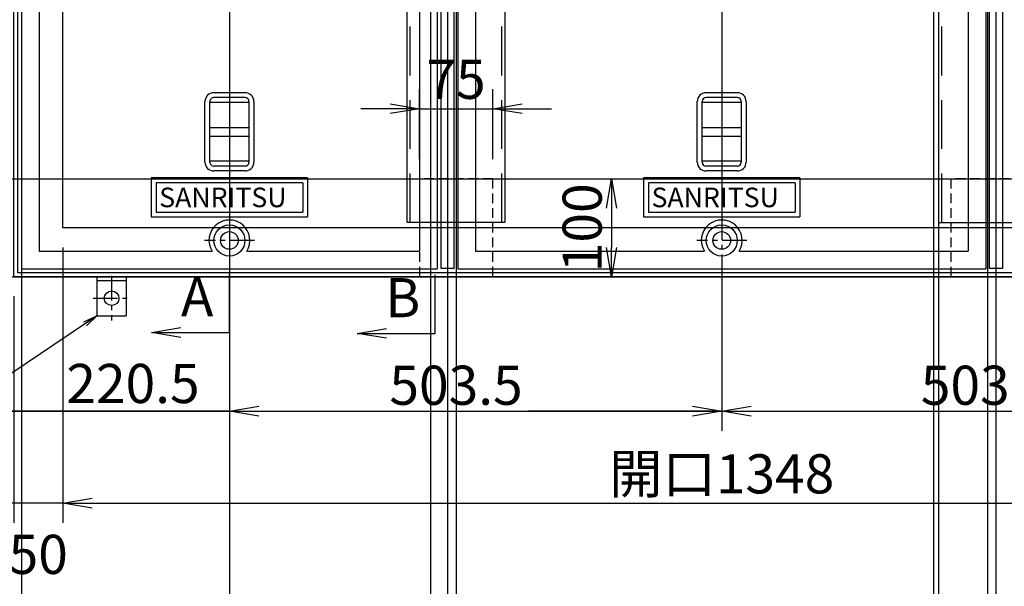
# Model space of a CAD drawing. Extents: x -3712 to 20372, y -196958 to -176660.
# Drawn here: x -850 to 157, y -188079 to -187500 of the extents above; entities that cross this region are included whole.
import ezdxf
from ezdxf.enums import TextEntityAlignment as Align

# ---------------------------------------------------------------- set-up
doc = ezdxf.new("R2010")
doc.units = 0
doc.header["$LTSCALE"] = 200
doc.header["$PDMODE"] = 1
for name, pattern in [('CENTER', [2, 1.25, -0.25, 0.25, -0.25]), ('CENTER1', [10, 6.25, -1.25, 1.25, -1.25]), ('HIDDEN', [0.375, 0.25, -0.125])]:
    doc.linetypes.add(name, pattern=pattern)
doc.layers.get('0').update_dxf_attribs({"linetype": 'CONTINUOUS'})
doc.layers.get('DEFPOINTS').update_dxf_attribs({"color": 8, "linetype": 'CONTINUOUS'})
for name, color, linetype in [('CENTER', 1, 'CENTER'), ('sunpou', 1, 'CONTINUOUS'), ('枠', 4, 'CONTINUOUS'), ('梁', 30, 'CONTINUOUS'), ('蓋', 3, 'CONTINUOUS')]:
    doc.layers.add(name, color=color, linetype=linetype)
doc.styles.get("Standard").update_dxf_attribs({"font": 'ROMANS.SHX', "width": 0.8, "bigfont": 'extfont.shx'})
doc.dimstyles.new('1-5', dxfattribs={"dimscale": 5, "dimtxt": 5, "dimasz": 2.9, "dimexe": 1, "dimexo": 1, "dimgap": 1, "dimtad": 3, "dimdec": 8, "dimdsep": 46, "dimtxsty": 'STANDARD', "dimblk": 'OPEN', "dimcen": 0.09, "dimclrd": 1, "dimclre": 1, "dimclrt": 7, "dimadec": 0, "dimazin": 2, "dimtfac": 1, "dimtdec": 8, "dimtix": 1, "dimtmove": 2, "dimatfit": 1, "dimldrblk": 'OPEN', "dimfxl": 1, "dimtolj": 1, "dimtzin": 0, "dimlwd": -1, "dimlwe": -1, "dimarcsym": 0})
doc.dimstyles.new('NS1-20', dxfattribs={"dimscale": 20, "dimtxt": 2, "dimasz": 1.5, "dimexe": 1, "dimexo": 1, "dimgap": 0.5, "dimtad": 3, "dimdec": 8, "dimdsep": 46, "dimtxsty": 'STANDARD', "dimblk": 'OPEN', "dimcen": 0.09, "dimclrd": 1, "dimclre": 1, "dimclrt": 7, "dimadec": 0, "dimazin": 2, "dimtfac": 1, "dimtdec": 8, "dimtmove": 2, "dimatfit": 1, "dimldrblk": 'OPEN', "dimfxl": 1, "dimtolj": 1, "dimtzin": 0, "dimlwd": -1, "dimlwe": -1, "dimarcsym": 0})
doc.dimstyles.new('S1-20', dxfattribs={"dimscale": 20, "dimtxt": 2, "dimasz": 1.5, "dimexe": 1, "dimexo": 1, "dimgap": 1, "dimtad": 3, "dimdec": 1, "dimdsep": 46, "dimtxsty": 'STANDARD', "dimblk": 'OPEN', "dimcen": 0.09, "dimclrd": 1, "dimclre": 1, "dimclrt": 7, "dimadec": 0, "dimazin": 2, "dimtfac": 1, "dimtdec": 1, "dimtmove": 2, "dimatfit": 1, "dimldrblk": 'OPEN', "dimfxl": 1, "dimtolj": 1, "dimtzin": 0, "dimlwd": -1, "dimlwe": -1, "dimarcsym": 0})

# ---------------------------------------------------------------- blocks, each defined once
blk = doc.blocks.new('_OPEN')
at = {"color": 0, "linetype": 'ByBlock'}
for p, q in [((-1, 0.167), (0, 0)), ((0, 0), (-1, -0.167)), ((0, 0), (-1, 0))]:
    blk.add_line(p, q, dxfattribs=at)
blk = doc.blocks.new('540680b')
at = {"layer": 'CENTER', "linetype": 'CENTER', "ltscale": 0.1}
for p, q in [((270, -54.6), (270, -3.4)), ((295.6, -29), (244.4, -29)), ((270, -625.4), (270, -676.6)), ((295.6, -651), (244.4, -651))]:
    blk.add_line(p, q, dxfattribs=at)
at = {"layer": '蓋'}
for p, q in [((0, 0), (0, -680)), ((540, 0), (0, 0)), ((540, 0), (540, -680)), ((18, -18), (18, -662)), ((252.2, -18), (18, -18)), ((522, -18), (287.8, -18)), ((522, -18), (522, -662)), ((205, -53.5), (335, -53.5)), ((205, -92.5), (205, -53.5)), ((210, -58.5), (330, -58.5)), ((210, -87.5), (210, -58.5)), ((330, -87.5), (330, -58.5)), ((335, -92.5), (335, -53.5)), ((330, -87.5), (210, -87.5)), ((335, -92.5), (205, -92.5)), ((286, -100), (254, -100)), ((245, -109), (245, -171)), ((250, -109), (250, -171)), ((286, -105), (254, -105)), ((290, -171), (290, -109)), ((295, -171), (295, -109)), ((286, -175), (254, -175)), ((286, -180), (254, -180)), ((286, -500), (254, -500)), ((245, -571), (245, -509)), ((250, -571), (250, -509)), ((286, -505), (254, -505)), ((290, -509), (290, -571)), ((295, -509), (295, -571)), ((286, -575), (254, -575)), ((286, -580), (254, -580)), ((350, -587), (190, -587)), ((190, -587), (190, -627)), ((345, -592), (195, -592)), ((195, -592), (195, -622)), ((345, -592), (345, -622)), ((350, -587), (350, -627)), ((195, -622), (345, -622)), ((190, -627), (350, -627)), ((18, -662), (252.2, -662)), ((287.8, -662), (522, -662)), ((0, -680), (540, -680))]:
    blk.add_line(p, q, dxfattribs=at)
at = {"layer": '蓋', "color": 2}
for p, q in [((290, -110), (250, -110)), ((250, -135.5), (290, -135.5)), ((250, -144.5), (290, -144.5)), ((290, -170), (250, -170)), ((290, -510), (250, -510)), ((250, -535.5), (290, -535.5)), ((250, -544.5), (290, -544.5)), ((290, -570), (250, -570))]:
    blk.add_line(p, q, dxfattribs=at)
at = {"layer": '蓋'}
for centre in [(270, -29), (270, -651)]:
    blk.add_circle(centre, 15.9, dxfattribs=at)
at = {"layer": '蓋', "color": 2}
for centre in [(270, -29), (270, -651)]:
    blk.add_circle(centre, 9, dxfattribs=at)
at = {"layer": '蓋'}
for centre, radius, start, end in [((270, -29), 20.9, 148.2431, 31.7569), ((254, -109), 9, 90, 180), ((286, -109), 9, 0, 90), ((254, -109), 4, 90, 180), ((286, -109), 4, 0, 90), ((254, -171), 9, 180, 270), ((254, -171), 4, 180, 270), ((286, -171), 9, 270, 0), ((286, -171), 4, 270, 0), ((254, -509), 9, 90, 180), ((286, -509), 9, 0, 90), ((254, -509), 4, 90, 180), ((286, -509), 4, 0, 90), ((254, -571), 9, 180, 270), ((254, -571), 4, 180, 270), ((286, -571), 9, 270, 0), ((286, -571), 4, 270, 0), ((270, -651), 20.9, 328.2431, 211.7569)]:
    blk.add_arc(centre, radius, start, end, dxfattribs=at)
at = {"layer": '蓋', "width": 0.8}
blk.add_text('5000K', height=20, dxfattribs=at).set_placement((266.8, -73.6), align=Align.MIDDLE)
at = {"layer": '蓋'}
blk.add_text('SANRITSU', height=20, dxfattribs=at).set_placement((198.2, -617))
blk = doc.blocks.new('425680b')
at = {"layer": 'CENTER', "linetype": 'CENTER', "ltscale": 0.1}
for p, q in [((212.5, -54.6), (212.5, -3.4)), ((238.1, -29), (186.9, -29)), ((212.5, -625.4), (212.5, -676.6)), ((238.1, -651), (186.9, -651))]:
    blk.add_line(p, q, dxfattribs=at)
at = {"layer": '蓋'}
for p, q in [((0, 0), (0, -680)), ((425, 0), (0, 0)), ((425, 0), (425, -680)), ((18, -18), (18, -662)), ((194.7, -18), (18, -18)), ((407, -18), (230.3, -18)), ((407, -18), (407, -662)), ((147.5, -53.5), (277.5, -53.5)), ((147.5, -92.5), (147.5, -53.5)), ((152.5, -58.5), (272.5, -58.5)), ((152.5, -87.5), (152.5, -58.5)), ((272.5, -87.5), (272.5, -58.5)), ((277.5, -92.5), (277.5, -53.5)), ((272.5, -87.5), (152.5, -87.5)), ((277.5, -92.5), (147.5, -92.5)), ((228.5, -100), (196.5, -100)), ((187.5, -109), (187.5, -171)), ((192.5, -109), (192.5, -171)), ((228.5, -105), (196.5, -105)), ((232.5, -171), (232.5, -109)), ((237.5, -171), (237.5, -109)), ((228.5, -175), (196.5, -175)), ((228.5, -180), (196.5, -180)), ((228.5, -500), (196.5, -500)), ((187.5, -571), (187.5, -509)), ((192.5, -571), (192.5, -509)), ((228.5, -505), (196.5, -505)), ((232.5, -509), (232.5, -571)), ((237.5, -509), (237.5, -571)), ((228.5, -575), (196.5, -575)), ((228.5, -580), (196.5, -580)), ((292.5, -587), (132.5, -587)), ((132.5, -587), (132.5, -627)), ((287.5, -592), (137.5, -592)), ((137.5, -592), (137.5, -622)), ((287.5, -592), (287.5, -622)), ((292.5, -587), (292.5, -627)), ((137.5, -622), (287.5, -622)), ((132.5, -627), (292.5, -627)), ((18, -662), (194.7, -662)), ((230.3, -662), (407, -662)), ((0, -680), (425, -680))]:
    blk.add_line(p, q, dxfattribs=at)
at = {"layer": '蓋', "color": 2}
for p, q in [((232.5, -110), (192.5, -110)), ((192.5, -135.5), (232.5, -135.5)), ((192.5, -144.5), (232.5, -144.5)), ((232.5, -170), (192.5, -170)), ((232.5, -510), (192.5, -510)), ((192.5, -535.5), (232.5, -535.5)), ((192.5, -544.5), (232.5, -544.5)), ((232.5, -570), (192.5, -570))]:
    blk.add_line(p, q, dxfattribs=at)
at = {"layer": '蓋'}
for centre in [(212.5, -29), (212.5, -651)]:
    blk.add_circle(centre, 15.9, dxfattribs=at)
at = {"layer": '蓋', "color": 2}
for centre in [(212.5, -29), (212.5, -651)]:
    blk.add_circle(centre, 9, dxfattribs=at)
at = {"layer": '蓋'}
for centre, radius, start, end in [((212.5, -29), 20.9, 148.2431, 31.7569), ((196.5, -109), 9, 90, 180), ((228.5, -109), 9, 0, 90), ((196.5, -109), 4, 90, 180), ((228.5, -109), 4, 0, 90), ((196.5, -171), 9, 180, 270), ((196.5, -171), 4, 180, 270), ((228.5, -171), 9, 270, 0), ((228.5, -171), 4, 270, 0), ((196.5, -509), 9, 90, 180), ((228.5, -509), 9, 0, 90), ((196.5, -509), 4, 90, 180), ((228.5, -509), 4, 0, 90), ((196.5, -571), 9, 180, 270), ((196.5, -571), 4, 180, 270), ((228.5, -571), 9, 270, 0), ((228.5, -571), 4, 270, 0), ((212.5, -651), 20.9, 328.2431, 211.7569)]:
    blk.add_arc(centre, radius, start, end, dxfattribs=at)
at = {"layer": '蓋', "width": 0.8}
blk.add_text('5000K', height=20, dxfattribs=at).set_placement((209.3, -73.6), align=Align.MIDDLE)
at = {"layer": '蓋'}
blk.add_text('SANRITSU', height=20, dxfattribs=at).set_placement((140.7, -617))
blk = doc.blocks.new('*D36')
at = {"layer": 'DEFPOINTS', "color": 0, "linetype": 'Continuous', "transparency": 16777216}
for p in [(-805.9, -187712.7), (-855.9, -187762.7), (-855.9, -187994.1)]:
    blk.add_point(p, dxfattribs=at)
at = {"layer": 'sunpou', "color": 1, "linetype": 'Continuous', "transparency": 16777216}
for p, q in [((-805.9, -187732.7), (-805.9, -188014.1)), ((-855.9, -187782.7), (-855.9, -188014.1)), ((-885.9, -187994.1), (-915.9, -187994.1)), ((-805.9, -187994.1), (-855.9, -187994.1)), ((-775.9, -187994.1), (-745.9, -187994.1))]:
    blk.add_line(p, q, dxfattribs=at)
at = {"layer": 'sunpou', "color": 1, "linetype": 'Continuous', "transparency": 16777216, "xscale": 30, "yscale": 30, "zscale": 30}
blk.add_blockref('_OPEN', (-855.9, -187994.1), dxfattribs=at)
at = {"layer": 'sunpou', "color": 1, "linetype": 'Continuous', "transparency": 16777216, "xscale": 30, "yscale": 30, "zscale": 30, "rotation": 180}
blk.add_blockref('_OPEN', (-805.9, -187994.1), dxfattribs=at)
at = {"layer": 'sunpou', "color": 7, "linetype": 'Continuous', "transparency": 16777216, "insert": (-830.9, -188046.4), "char_height": 40, "attachment_point": 5}
blk.add_mtext('\\A1;50', dxfattribs=at)
blk = doc.blocks.new('*D37')
at = {"layer": 'DEFPOINTS', "color": 0, "linetype": 'Continuous', "transparency": 16777216}
for p in [(-805.9, -187712.7), (542.1, -187712.7), (542.1, -187994.1)]:
    blk.add_point(p, dxfattribs=at)
at = {"layer": 'sunpou', "color": 1, "linetype": 'Continuous', "transparency": 16777216}
for p, q in [((-805.9, -187732.7), (-805.9, -188014.1)), ((542.1, -187732.7), (542.1, -188014.1)), ((-775.9, -187994.1), (512.1, -187994.1))]:
    blk.add_line(p, q, dxfattribs=at)
at = {"layer": 'sunpou', "color": 1, "linetype": 'Continuous', "transparency": 16777216, "xscale": 30, "yscale": 30, "zscale": 30, "rotation": 180}
blk.add_blockref('_OPEN', (-805.9, -187994.1), dxfattribs=at)
at = {"layer": 'sunpou', "color": 1, "linetype": 'Continuous', "transparency": 16777216, "xscale": 30, "yscale": 30, "zscale": 30}
blk.add_blockref('_OPEN', (542.1, -187994.1), dxfattribs=at)
at = {"layer": 'sunpou', "color": 7, "linetype": 'Continuous', "transparency": 16777216, "insert": (-131.9, -187964.1), "char_height": 40, "attachment_point": 5}
blk.add_mtext('\\A1;開口1348', dxfattribs=at)
blk = doc.blocks.new('*D123')
at = {"layer": 'DEFPOINTS', "color": 0, "linetype": 'Continuous', "transparency": 16777216}
for p in [(-366.1, -187591), (-441.1, -187662.7), (-366.1, -187662.7)]:
    blk.add_point(p, dxfattribs=at)
at = {"layer": 'sunpou', "color": 1, "linetype": 'Continuous', "transparency": 16777216}
for p, q in [((-441.1, -187642.7), (-441.1, -187571)), ((-366.1, -187642.7), (-366.1, -187571)), ((-471.1, -187591), (-501.1, -187591)), ((-441.1, -187591), (-366.1, -187591)), ((-336.1, -187591), (-306.1, -187591))]:
    blk.add_line(p, q, dxfattribs=at)
at = {"layer": 'sunpou', "color": 1, "linetype": 'Continuous', "transparency": 16777216, "xscale": 30, "yscale": 30, "zscale": 30}
blk.add_blockref('_OPEN', (-441.1, -187591), dxfattribs=at)
at = {"layer": 'sunpou', "color": 1, "linetype": 'Continuous', "transparency": 16777216, "xscale": 30, "yscale": 30, "zscale": 30, "rotation": 180}
blk.add_blockref('_OPEN', (-366.1, -187591), dxfattribs=at)
at = {"layer": 'sunpou', "color": 7, "linetype": 'Continuous', "transparency": 16777216, "insert": (-403.6, -187561), "char_height": 40, "attachment_point": 5}
blk.add_mtext('\\A1;75', dxfattribs=at)
blk = doc.blocks.new('*D124')
at = {"layer": 'DEFPOINTS', "color": 0, "linetype": 'Continuous', "transparency": 16777216}
for p in [(-339.6, -187662.7), (-339.6, -187762.7), (-244.6, -187762.7)]:
    blk.add_point(p, dxfattribs=at)
at = {"layer": 'sunpou', "color": 1, "linetype": 'Continuous', "transparency": 16777216}
for p, q in [((-319.6, -187662.7), (-224.6, -187662.7)), ((-244.6, -187692.7), (-244.6, -187732.7)), ((-319.6, -187762.7), (-224.6, -187762.7))]:
    blk.add_line(p, q, dxfattribs=at)
at = {"layer": 'sunpou', "color": 1, "linetype": 'Continuous', "transparency": 16777216, "xscale": 30, "yscale": 30, "zscale": 30}
for p, rotation in [((-244.6, -187662.7), 90), ((-244.6, -187762.7), 270)]:
    blk.add_blockref('_OPEN', p, dxfattribs=dict(at, rotation=rotation))
at = {"layer": 'sunpou', "color": 7, "linetype": 'Continuous', "transparency": 16777216, "insert": (-274.6, -187712.7), "char_height": 40, "attachment_point": 5, "rotation": 90}
blk.add_mtext('\\A1;100', dxfattribs=at)
blk = doc.blocks.new('*D268')
at = {"layer": 'DEFPOINTS', "color": 0, "linetype": 'Continuous', "transparency": 16777216}
for p in [(-635.4, -187725.7), (-855.9, -187762.7), (-855.9, -187900.1)]:
    blk.add_point(p, dxfattribs=at)
at = {"layer": 'sunpou', "color": 1, "linetype": 'Continuous', "transparency": 16777216}
for p, q in [((-635.4, -187745.7), (-635.4, -187920.1)), ((-855.9, -187782.7), (-855.9, -187920.1)), ((-885.9, -187900.1), (-915.9, -187900.1)), ((-635.4, -187900.1), (-855.9, -187900.1)), ((-605.4, -187900.1), (-575.4, -187900.1))]:
    blk.add_line(p, q, dxfattribs=at)
at = {"layer": 'sunpou', "color": 1, "linetype": 'Continuous', "transparency": 16777216, "xscale": 30, "yscale": 30, "zscale": 30}
blk.add_blockref('_OPEN', (-855.9, -187900.1), dxfattribs=at)
at = {"layer": 'sunpou', "color": 1, "linetype": 'Continuous', "transparency": 16777216, "xscale": 30, "yscale": 30, "zscale": 30, "rotation": 180}
blk.add_blockref('_OPEN', (-635.4, -187900.1), dxfattribs=at)
at = {"layer": 'sunpou', "color": 7, "linetype": 'Continuous', "transparency": 16777216, "insert": (-734, -187871.8), "char_height": 40, "attachment_point": 5}
blk.add_mtext('\\A1;220.5', dxfattribs=at)
blk = doc.blocks.new('*D270')
at = {"layer": 'DEFPOINTS', "color": 0, "linetype": 'Continuous', "transparency": 16777216}
for p in [(-635.4, -187725.7), (-131.9, -187725.7), (-635.4, -187900.1)]:
    blk.add_point(p, dxfattribs=at)
at = {"layer": 'sunpou', "color": 1, "linetype": 'Continuous', "transparency": 16777216}
for p, q in [((-635.4, -187745.7), (-635.4, -187920.1)), ((-131.9, -187745.7), (-131.9, -187920.1)), ((-605.4, -187900.1), (-477.6, -187900.1)), ((-161.9, -187900.1), (-329.6, -187900.1))]:
    blk.add_line(p, q, dxfattribs=at)
at = {"layer": 'sunpou', "color": 1, "linetype": 'Continuous', "transparency": 16777216, "xscale": 30, "yscale": 30, "zscale": 30, "rotation": 180}
blk.add_blockref('_OPEN', (-635.4, -187900.1), dxfattribs=at)
at = {"layer": 'sunpou', "color": 1, "linetype": 'Continuous', "transparency": 16777216, "xscale": 30, "yscale": 30, "zscale": 30}
blk.add_blockref('_OPEN', (-131.9, -187900.1), dxfattribs=at)
at = {"layer": 'sunpou', "color": 7, "linetype": 'Continuous', "transparency": 16777216, "insert": (-403.6, -187873.6), "char_height": 40, "attachment_point": 5}
blk.add_mtext('\\A1;503.5', dxfattribs=at)
blk = doc.blocks.new('*D271')
at = {"layer": 'DEFPOINTS', "color": 0, "linetype": 'Continuous', "transparency": 16777216}
for p in [(-131.9, -187725.7), (371.6, -187725.7), (371.6, -187900.1)]:
    blk.add_point(p, dxfattribs=at)
at = {"layer": 'sunpou', "color": 1, "linetype": 'Continuous', "transparency": 16777216}
for p, q in [((-131.9, -187745.7), (-131.9, -187920.1)), ((371.6, -187745.7), (371.6, -187920.1)), ((-101.9, -187900.1), (65.9, -187900.1)), ((341.6, -187900.1), (213.9, -187900.1))]:
    blk.add_line(p, q, dxfattribs=at)
at = {"layer": 'sunpou', "color": 1, "linetype": 'Continuous', "transparency": 16777216, "xscale": 30, "yscale": 30, "zscale": 30, "rotation": 180}
blk.add_blockref('_OPEN', (-131.9, -187900.1), dxfattribs=at)
at = {"layer": 'sunpou', "color": 1, "linetype": 'Continuous', "transparency": 16777216, "xscale": 30, "yscale": 30, "zscale": 30}
blk.add_blockref('_OPEN', (371.6, -187900.1), dxfattribs=at)
at = {"layer": 'sunpou', "color": 7, "linetype": 'Continuous', "transparency": 16777216, "insert": (139.9, -187873.6), "char_height": 40, "attachment_point": 5}
blk.add_mtext('\\A1;503.5', dxfattribs=at)

msp = doc.modelspace()

# ---------------------------------------------------------------- linework, layer by layer
at = {"layer": 'CENTER', "linetype": 'CENTER1', "ltscale": 0.02}
for p, q in [((-755.87904496, -187761.90584856), (-755.87904496, -187807.41137367)), ((-774.81794293, -187784.65861111), (-736.940147, -187784.65861111))]:
    msp.add_line(p, q, dxfattribs=at)
at = {"layer": 'DEFPOINTS', "linetype": 'Continuous'}
for p, q in [((-847.87904496, -186120.28135194), (-847.87904496, -189954.84331935)), ((-429.87997721, -186120.28135194), (-429.87997721, -189954.84331935)), ((-412.37904496, -186118.28135194), (-412.37904496, -189952.84331935)), ((-403.62904496, -186118.28135194), (-403.62904496, -189952.84331935)), ((84.87095504, -186118.28135194), (84.87095504, -189952.84331935)), ((89.87095504, -186118.28135194), (89.87095504, -189952.84331935)), ((139.87095504, -186118.28135194), (139.87095504, -189952.84331935)), ((148.62095504, -186120.28135194), (148.62095504, -189954.84331935)), ((-635.37904496, -186380.65861111), (-635.37904496, -189511.37450708)), ((-131.87904496, -186380.65861111), (-131.87904496, -187700.05119542)), ((-1344.38516685, -187662.65861111), (3005.2167406, -187662.65861111)), ((-1344.38516685, -187762.65861111), (3005.2167406, -187762.65861111)), ((-1156.57667318, -187900.10587062), (822.61189994, -187900.10587062))]:
    msp.add_line(p, q, dxfattribs=at)
at = {"layer": '枠', "linetype": 'Continuous'}
for p, q in [((-770.87904496, -187762.65861111), (-770.87904496, -187802.65861111)), ((-740.87904496, -187762.65861111), (-740.87904496, -187802.65861111)), ((-770.87904496, -187766.65861111), (-740.87904496, -187766.65861111)), ((-770.87904496, -187802.65861111), (-740.87904496, -187802.65861111))]:
    msp.add_line(p, q, dxfattribs=at)
for points in [[(-855.87904496, -186343.65861111), (592.12095504, -186343.65861111), (592.12095504, -187762.65861111), (-855.87904496, -187762.65861111)], [(-851.87904496, -186347.65861111), (588.12095504, -186347.65861111), (588.12095504, -187758.65861111), (-851.87904496, -187758.65861111)], [(-805.87904496, -186393.65861111), (542.12095504, -186393.65861111), (542.12095504, -187712.65861111), (-805.87904496, -187712.65861111)]]:
    msp.add_lwpolyline(points, close=True, dxfattribs=at)
at = {"layer": '枠', "linetype": 'HIDDEN', "ltscale": 0.2}
for points in [[(-366.12904496, -187762.65861111), (-366.12904496, -187662.65861111), (-441.12904496, -187662.65861111), (-441.12904496, -187762.65861111)], [(177.37095504, -187762.65861111), (177.37095504, -187662.65861111), (102.37095504, -187662.65861111), (102.37095504, -187762.65861111)]]:
    msp.add_lwpolyline(points, close=True, dxfattribs=at)
at = {"layer": '枠', "linetype": 'Continuous'}
msp.add_circle((-755.87904496, -187784.65861111), 7.5, dxfattribs=at)
at = {"layer": '梁', "linetype": 'HIDDEN'}
for p, q in [((-450.42904496, -187707.15861111), (-450.42904496, -186399.15861111)), ((-356.82904496, -187707.15861111), (-356.82904496, -186399.15861111)), ((93.07095504, -187707.15861111), (93.07095504, -186399.15861111))]:
    msp.add_line(p, q, dxfattribs=at)
at = {"layer": '梁', "linetype": 'Continuous'}
for points in [[(-418.87904496, -186352.15861111), (-405.87904496, -186352.15861111), (-405.87904496, -187754.15861111), (-418.87904496, -187754.15861111)], [(142.12095504, -186352.15861111), (155.12095504, -186352.15861111), (155.12095504, -187754.15861111), (142.12095504, -187754.15861111)]]:
    msp.add_lwpolyline(points, close=True, dxfattribs=at)
for points in [[(-353.62904496, -186399.15861111), (-353.62904496, -187707.15861111), (-453.62904496, -187707.15861111), (-453.62904496, -186399.15861111)], [(89.87095504, -186399.15861111), (89.87095504, -187707.15861111), (189.87095504, -187707.15861111), (189.87095504, -186399.15861111)]]:
    msp.add_lwpolyline(points, dxfattribs=at)

# ---------------------------------------------------------------- block references
at = {"layer": '蓋', "linetype": 'Continuous'}
for name, p in [('425680b', (-847.87904496, -187074.65861111)), ('540680b', (-401.87904496, -187074.65861111))]:
    msp.add_blockref(name, p, dxfattribs=at)

# ---------------------------------------------------------------- texts
at = {"layer": 'sunpou', "color": 7, "char_height": 40, "attachment_point": 5}
for s, insert in [('A', (-668.38822533, -187788.28535186)), ('B', (-458.07978507, -187789.28535186))]:
    msp.add_mtext(s, dxfattribs=dict(at, insert=insert))

# ---------------------------------------------------------------- dimensions: what is measured, and where the dimension line sits
at = {"layer": 'sunpou', "linetype": 'Continuous'}
dim = msp.add_linear_dim(base=(-366.1290449623, -187591.0168558135), p1=(-441.1290449623, -187662.6586111114), p2=(-366.1290449623, -187662.6586111114), dimstyle='NS1-20', dxfattribs=at)
dim.commit()
dim.dimension.update_dxf_attribs({"geometry": '*D123', "text_midpoint": (-403.6290449623, -187561.0168558135)})
dim = msp.add_linear_dim(base=(-244.5694409682, -187762.6586111115), p1=(-339.6290449623, -187662.6586111114), p2=(-339.6290449623, -187762.6586111114), angle=90, dimstyle='NS1-20', dxfattribs=at)
dim.commit()
dim.dimension.update_dxf_attribs({"geometry": '*D124', "text_midpoint": (-274.5694409683, -187712.6586111115)})
for base, p1, p2, picture, middle in [((-855.8790449623, -187994.1371433782), (-805.8790449623, -187712.6586111115), (-855.8790449623, -187762.6586111115), '*D36', (-830.8790449623, -188046.4000520086)), ((-855.8790449623, -187900.1058706189), (-635.3790449623, -187725.6586111115), (-855.8790449623, -187762.6586111115), '*D268', (-734.0037190413, -187871.7587688758)), ((-635.3790449623, -187900.1058706189), (-131.8790449623, -187725.6586111115), (-635.3790449623, -187725.6586111115), '*D270', (-403.6290449623, -187873.6170518789))]:
    dim = msp.add_linear_dim(base=base, p1=p1, p2=p2, dimstyle='NS1-20', dxfattribs=at)
    dim.commit()
    dim.dimension.update_dxf_attribs({"geometry": picture, "text_midpoint": middle, "dimtype": 160})
dim = msp.add_linear_dim(base=(542.1209550377, -187994.1371433782), p1=(-805.8790449623, -187712.6586111115), p2=(542.1209550377, -187712.6586111115), text='開口<>', dimstyle='NS1-20', dxfattribs=at)
dim.commit()
dim.dimension.update_dxf_attribs({"geometry": '*D37', "text_midpoint": (-131.8790449623, -187964.1371433782)})
dim = msp.add_linear_dim(base=(371.6209550376, -187900.1058706189), p1=(-131.8790449623, -187725.6586111115), p2=(371.6209550376, -187725.6586111115), angle=180, dimstyle='NS1-20', dxfattribs=at)
dim.commit()
dim.dimension.update_dxf_attribs({"geometry": '*D271', "text_midpoint": (139.8709550376, -187873.6170518789), "dimtype": 160})

# ---------------------------------------------------------------- leaders
at = {"layer": 'sunpou'}
for points in [[(-715.19574578, -187819.64041497), (-635.19574578, -187819.64041497), (-635.19574578, -187759.64041497)], [(-504.88730552, -187820.64041497), (-424.88730552, -187820.64041497), (-424.88730552, -187760.64041497)]]:
    msp.add_leader(points, dimstyle='S1-20', dxfattribs=at)
at = {"layer": 'sunpou', "lineweight": -2}
msp.add_leader([(-770.87904496, -187802.65861111), (-915.87904496, -187900.10587062)], dimstyle='1-5', dxfattribs=at)

doc.saveas('drawing.dxf')
